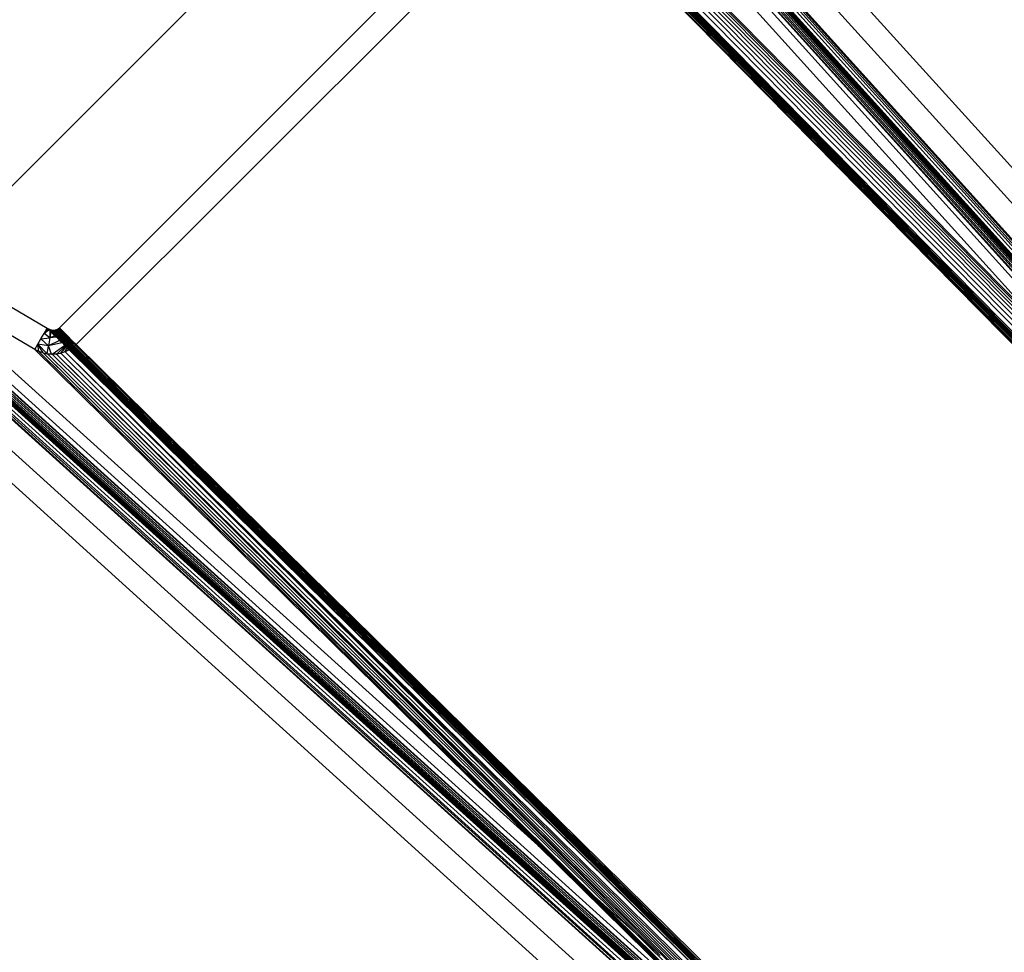
# Model space of a CAD drawing. Extents: x -67 to 61, y -48 to 55.
# Drawn here: x 19 to 24, y -41 to -37 of the extents above; entities that cross this region are included whole.
import ezdxf

# ---------------------------------------------------------------- set-up
doc = ezdxf.new("R2010")
doc.units = 0
doc.header["$MEASUREMENT"] = 0
doc.layers.get('0').update_dxf_attribs({"linetype": 'CONTINUOUS'})

msp = doc.modelspace()

# ---------------------------------------------------------------- linework, layer by layer
for p, q in [((20.488, -33.9153), (25.805, -39.7853)), ((25.7767, -39.906), (20.7437, -34.3496)), ((20.9849, -34.7592), (24.6682, -38.8389)), ((20.9938, -34.7743), (24.6682, -38.8389)), ((20.9938, -34.7743), (25.3629, -39.6136)), ((21.0099, -34.8017), (25.3555, -39.6169)), ((21.0327, -34.8404), (25.3489, -39.6211)), ((21.0615, -34.8892), (25.3399, -39.6269)), ((25.3292, -39.6361), (21.0951, -34.9463)), ((25.3258, -39.639), (21.108, -34.9682)), ((25.496, -39.836), (21.108, -34.9682)), ((25.496, -39.836), (21.1153, -34.9806)), ((25.3208, -39.6448), (21.1256, -34.9981)), ((21.1324, -35.0097), (25.319, -39.6469)), ((25.3166, -39.6496), (21.1386, -35.0202)), ((25.238, -39.5698), (21.1538, -35.046)), ((25.1208, -39.4508), (21.1722, -35.0772)), ((25.0156, -39.344), (21.1887, -35.1053)), ((24.8978, -39.2245), (21.2071, -35.1366)), ((21.213, -35.1466), (24.8606, -39.1867)), ((21.2612, -35.2285), (24.553, -38.8745)), ((23.8116, -38.1221), (21.3775, -35.426)), ((19.0867, -37.8163), (21.3383, -35.5647)), ((21.7076, -35.9865), (23.8116, -38.1221)), ((21.7163, -36.0038), (23.9024, -38.2226)), ((21.7228, -36.022), (24.0282, -38.3619)), ((21.7268, -36.0409), (24.1869, -38.5377)), ((21.7284, -36.06), (24.3758, -38.747)), ((19.6132, -38.0939), (21.6159, -36.0912)), ((21.724, -36.0977), (24.8309, -39.251)), ((21.7275, -36.079), (24.5917, -38.9861)), ((21.6967, -36.1519), (25.5532, -40.066)), ((21.6997, -36.1485), (25.5564, -40.0628)), ((21.7021, -36.1448), (25.5594, -40.0598)), ((25.3116, -39.8027), (21.7043, -36.1415)), ((21.7062, -36.1386), (25.3035, -39.7898)), ((21.7077, -36.1362), (25.3035, -39.7898)), ((21.71, -36.1327), (25.2958, -39.7721)), ((21.7182, -36.1157), (25.0892, -39.5372)), ((21.6873, -36.1626), (19.6846, -38.1653)), ((25.5431, -40.0761), (21.6873, -36.1626)), ((21.6902, -36.1593), (25.5462, -40.073)), ((21.6935, -36.1555), (25.8278, -40.3552)), ((23.3073, -42.2831), (17.4372, -36.9661)), ((17.8715, -37.2218), (23.428, -42.2547)), ((23.1348, -41.8425), (18.2963, -37.4719)), ((23.1388, -41.8336), (18.3236, -37.488)), ((23.3286, -42.0007), (18.3624, -37.5108)), ((23.1488, -41.8179), (18.4111, -37.5395)), ((18.4682, -37.5731), (23.158, -41.8072)), ((18.4901, -37.586), (23.161, -41.8038)), ((18.5025, -37.5933), (23.1636, -41.8015)), ((18.5201, -37.6036), (23.1668, -41.7988)), ((23.1688, -41.797), (18.5316, -37.6104)), ((18.5421, -37.6166), (23.1715, -41.7947)), ((18.568, -37.6318), (23.0917, -41.716)), ((18.5992, -37.6502), (22.9728, -41.5989)), ((18.6272, -37.6667), (22.866, -41.4936)), ((18.6586, -37.6852), (22.7465, -41.3759)), ((22.7087, -41.3386), (18.6685, -37.691)), ((22.3965, -41.031), (18.7505, -37.7393)), ((19.0867, -37.8163), (19.5614, -38.0958)), ((18.948, -37.8556), (21.644, -40.2897)), ((19.5085, -38.1856), (18.948, -37.8556)), ((19.5482, -38.1183), (19.5614, -38.0958)), ((19.5667, -38.0988), (19.5482, -38.1183)), ((19.5691, -38.1034), (19.5482, -38.1183)), ((19.5614, -38.0958), (19.5667, -38.0988)), ((19.5667, -38.0988), (19.5723, -38.1012)), ((19.5667, -38.0988), (19.5691, -38.1034)), ((19.5704, -38.1025), (19.5691, -38.1034)), ((19.5723, -38.1012), (19.5704, -38.1025)), ((19.5704, -38.1025), (19.5723, -38.1043)), ((19.5723, -38.1012), (19.5779, -38.1028)), ((19.5723, -38.1012), (19.5774, -38.1062)), ((19.5723, -38.1012), (19.5723, -38.1043)), ((19.5723, -38.1043), (19.5723, -38.1066)), ((19.5723, -38.1066), (19.5726, -38.1368)), ((19.5723, -38.1066), (19.577, -38.1089)), ((19.5767, -38.1109), (19.5726, -38.1368)), ((19.577, -38.1089), (19.5767, -38.1109)), ((19.5767, -38.1109), (19.5937, -38.1277)), ((19.5774, -38.1062), (19.577, -38.1089)), ((19.5779, -38.1028), (19.5774, -38.1062)), ((19.5774, -38.1062), (19.5976, -38.1261)), ((19.5779, -38.1028), (19.5836, -38.1037)), ((19.5779, -38.1028), (19.6004, -38.1249)), ((19.5836, -38.1037), (19.5893, -38.1039)), ((19.5836, -38.1037), (19.6037, -38.1235)), ((19.5893, -38.1039), (19.5947, -38.1033)), ((19.5893, -38.1039), (19.5903, -38.1048)), ((19.5903, -38.1048), (19.6075, -38.1218)), ((19.5903, -38.1048), (19.5968, -38.1053)), ((19.5947, -38.1033), (19.6, -38.102)), ((19.5947, -38.1033), (19.5968, -38.1053)), ((19.5968, -38.1053), (19.6033, -38.1053)), ((19.5968, -38.1053), (19.6117, -38.12)), ((19.6, -38.102), (19.6048, -38.0999)), ((19.6, -38.102), (19.6033, -38.1053)), ((19.6, -38.102), (19.6101, -38.1052)), ((19.6033, -38.1053), (19.6049, -38.1068)), ((19.6048, -38.0999), (19.6092, -38.0972)), ((19.6048, -38.0999), (19.6101, -38.1052)), ((19.6048, -38.0999), (19.618, -38.1059)), ((19.6049, -38.1068), (19.6163, -38.1181)), ((19.6049, -38.1068), (19.6124, -38.1074)), ((19.6092, -38.0972), (19.6132, -38.0939)), ((19.6092, -38.0972), (19.631, -38.1118)), ((19.6092, -38.0972), (19.618, -38.1059)), ((19.6101, -38.1052), (19.6124, -38.1074)), ((19.6124, -38.1074), (19.6134, -38.1084)), ((19.6132, -38.0939), (19.631, -38.1118)), ((19.6134, -38.1084), (19.6211, -38.116)), ((19.6134, -38.1084), (19.6206, -38.1085)), ((19.6211, -38.116), (19.6163, -38.1181)), ((19.618, -38.1059), (19.6206, -38.1085)), ((19.6206, -38.1085), (19.6218, -38.1096)), ((19.6261, -38.1139), (19.6211, -38.116)), ((19.6211, -38.116), (19.6361, -38.1308)), ((19.6218, -38.1096), (19.631, -38.1118)), ((19.6218, -38.1096), (19.6261, -38.1139)), ((19.631, -38.1118), (19.6261, -38.1139)), ((19.6261, -38.1139), (19.6426, -38.1302)), ((19.631, -38.1118), (19.6489, -38.1296)), ((19.5217, -38.1632), (19.5349, -38.1407)), ((19.5349, -38.1407), (19.5482, -38.1183)), ((19.5349, -38.1407), (19.5726, -38.1368)), ((19.5349, -38.1407), (19.5675, -38.1708)), ((19.5726, -38.1368), (19.5482, -38.1183)), ((19.5726, -38.1368), (19.5675, -38.1708)), ((19.6137, -38.1474), (19.5675, -38.1708)), ((19.624, -38.1575), (19.5675, -38.1708)), ((19.5937, -38.1277), (19.5726, -38.1368)), ((19.6003, -38.1342), (19.5726, -38.1368)), ((19.5937, -38.1277), (19.5976, -38.1261)), ((19.5937, -38.1277), (19.6003, -38.1342)), ((19.6004, -38.1249), (19.5976, -38.1261)), ((19.5976, -38.1261), (19.6053, -38.1337)), ((19.6024, -38.134), (19.6003, -38.1342)), ((19.6037, -38.1235), (19.6004, -38.1249)), ((19.6004, -38.1249), (19.609, -38.1334)), ((19.6053, -38.1337), (19.6024, -38.134)), ((19.6024, -38.134), (19.6137, -38.1474)), ((19.6075, -38.1218), (19.6037, -38.1235)), ((19.6037, -38.1235), (19.6133, -38.133)), ((19.609, -38.1334), (19.6053, -38.1337)), ((19.6053, -38.1337), (19.6173, -38.1456)), ((19.6117, -38.12), (19.6075, -38.1218)), ((19.6075, -38.1218), (19.6183, -38.1325)), ((19.6133, -38.133), (19.609, -38.1334)), ((19.609, -38.1334), (19.62, -38.1442)), ((19.6163, -38.1181), (19.6117, -38.12)), ((19.6117, -38.12), (19.6238, -38.132)), ((19.6183, -38.1325), (19.6133, -38.133)), ((19.6133, -38.133), (19.6231, -38.1426)), ((19.6137, -38.1474), (19.6173, -38.1456)), ((19.6137, -38.1474), (19.624, -38.1575)), ((19.6163, -38.1181), (19.6298, -38.1314)), ((19.62, -38.1442), (19.6173, -38.1456)), ((19.6173, -38.1456), (19.6284, -38.1565)), ((19.6238, -38.132), (19.6183, -38.1325)), ((19.6183, -38.1325), (19.6268, -38.1408)), ((19.6231, -38.1426), (19.62, -38.1442)), ((19.62, -38.1442), (19.6317, -38.1557)), ((19.6268, -38.1408), (19.6231, -38.1426)), ((19.6231, -38.1426), (19.6355, -38.1548)), ((19.6298, -38.1314), (19.6238, -38.132)), ((19.6238, -38.132), (19.6307, -38.1388)), ((19.6258, -38.1571), (19.624, -38.1575)), ((19.6284, -38.1565), (19.6258, -38.1571)), ((19.6258, -38.1571), (19.6354, -38.1688)), ((19.6307, -38.1388), (19.6268, -38.1408)), ((19.6268, -38.1408), (19.6399, -38.1538)), ((19.6317, -38.1557), (19.6284, -38.1565)), ((19.6284, -38.1565), (19.6387, -38.1666)), ((19.6361, -38.1308), (19.6298, -38.1314)), ((19.6298, -38.1314), (19.6351, -38.1366)), ((19.6351, -38.1366), (19.6307, -38.1388)), ((19.6307, -38.1388), (19.6448, -38.1526)), ((19.6355, -38.1548), (19.6317, -38.1557)), ((19.6317, -38.1557), (19.6411, -38.165)), ((19.6397, -38.1343), (19.6351, -38.1366)), ((19.6351, -38.1366), (19.6501, -38.1514)), ((19.6399, -38.1538), (19.6355, -38.1548)), ((19.6355, -38.1548), (19.6438, -38.1631)), ((19.6426, -38.1302), (19.6361, -38.1308)), ((19.6361, -38.1308), (19.6397, -38.1343)), ((19.6444, -38.1319), (19.6397, -38.1343)), ((19.6397, -38.1343), (19.6557, -38.1501)), ((19.6448, -38.1526), (19.6399, -38.1538)), ((19.6399, -38.1538), (19.6471, -38.1608)), ((19.6489, -38.1296), (19.6426, -38.1302)), ((19.6426, -38.1302), (19.6444, -38.1319)), ((19.6489, -38.1296), (19.6444, -38.1319)), ((19.6444, -38.1319), (19.6614, -38.1487)), ((19.6501, -38.1514), (19.6448, -38.1526)), ((19.6448, -38.1526), (19.6507, -38.1584)), ((19.6489, -38.1296), (19.6667, -38.1475)), ((19.6557, -38.1501), (19.6501, -38.1514)), ((19.6501, -38.1514), (19.6558, -38.1569)), ((19.6507, -38.1584), (19.6558, -38.1569)), ((19.6522, -38.16), (19.6558, -38.1569)), ((19.6614, -38.1487), (19.6557, -38.1501)), ((19.6557, -38.1501), (19.6586, -38.153)), ((19.6558, -38.1569), (19.6586, -38.153)), ((19.6558, -38.1569), (19.6571, -38.1583)), ((19.6571, -38.1583), (19.6616, -38.1559)), ((19.6586, -38.153), (19.6632, -38.1505)), ((19.6616, -38.1559), (19.6586, -38.153)), ((19.659, -38.1601), (19.6616, -38.1559)), ((19.6667, -38.1475), (19.6614, -38.1487)), ((19.6614, -38.1487), (19.6632, -38.1505)), ((19.6616, -38.1559), (19.6643, -38.1515)), ((19.6616, -38.1559), (19.6636, -38.1579)), ((19.6621, -38.1632), (19.6636, -38.1579)), ((19.6632, -38.1505), (19.6667, -38.1475)), ((19.6632, -38.1505), (19.6643, -38.1515)), ((19.6636, -38.1579), (19.6643, -38.1515)), ((19.6636, -38.1579), (19.6686, -38.1628)), ((19.6643, -38.1515), (19.6667, -38.1475)), ((19.6643, -38.1515), (19.6676, -38.1549)), ((19.6667, -38.1475), (19.6846, -38.1653)), ((19.6676, -38.1549), (19.6667, -38.1475)), ((19.6686, -38.1628), (19.6676, -38.1549)), ((19.6676, -38.1549), (19.6812, -38.1683)), ((19.5085, -38.1856), (19.5217, -38.1632)), ((19.5258, -38.1944), (19.5085, -38.1856)), ((21.644, -40.2897), (19.5085, -38.1856)), ((19.5258, -38.1944), (19.5217, -38.1632)), ((19.544, -38.2008), (19.5217, -38.1632)), ((19.5675, -38.1708), (19.5217, -38.1632)), ((19.5217, -38.1632), (19.5616, -38.2047)), ((19.544, -38.2008), (19.5258, -38.1944)), ((21.7015, -40.3416), (19.5258, -38.1944)), ((19.5616, -38.2047), (19.5675, -38.1708)), ((19.5803, -38.2064), (19.5675, -38.1708)), ((19.5819, -38.2064), (19.6354, -38.1688)), ((19.601, -38.2055), (19.6385, -38.1718)), ((19.6197, -38.2021), (19.6421, -38.1753)), ((19.6293, -38.199), (19.6197, -38.2021)), ((19.6365, -38.1967), (19.6293, -38.199)), ((19.6354, -38.1688), (19.6387, -38.1666)), ((19.6354, -38.1688), (19.6385, -38.1718)), ((19.6365, -38.1967), (19.6468, -38.18)), ((19.6377, -38.1962), (19.6365, -38.1967)), ((19.6547, -38.1881), (19.6377, -38.1962)), ((19.6377, -38.1962), (23.0591, -41.5673)), ((19.6377, -38.1962), (22.877, -41.4028)), ((22.7237, -41.2644), (19.6377, -38.1962)), ((19.6385, -38.1718), (19.6414, -38.1693)), ((19.6385, -38.1718), (19.6421, -38.1753)), ((19.6387, -38.1666), (19.6411, -38.165)), ((19.6387, -38.1666), (19.6414, -38.1693)), ((19.6411, -38.165), (19.6438, -38.1631)), ((19.6411, -38.165), (19.6436, -38.1675)), ((19.6414, -38.1693), (19.6436, -38.1675)), ((19.6414, -38.1693), (19.6446, -38.1725)), ((19.6421, -38.1753), (19.6446, -38.1725)), ((19.6421, -38.1753), (19.6468, -38.18)), ((19.6436, -38.1675), (19.6461, -38.1653)), ((19.6436, -38.1675), (19.6465, -38.1703)), ((19.6438, -38.1631), (19.6471, -38.1608)), ((19.6438, -38.1631), (19.6461, -38.1653)), ((19.6446, -38.1725), (19.6465, -38.1703)), ((19.6446, -38.1725), (19.6489, -38.1766)), ((19.6461, -38.1653), (19.649, -38.1627)), ((19.6461, -38.1653), (19.6487, -38.1679)), ((19.6465, -38.1703), (19.6487, -38.1679)), ((19.6465, -38.1703), (19.6504, -38.1742)), ((19.6468, -38.18), (19.6489, -38.1766)), ((19.6468, -38.18), (19.6547, -38.1881)), ((19.6471, -38.1608), (19.6507, -38.1584)), ((19.6471, -38.1608), (19.649, -38.1627)), ((19.6487, -38.1679), (19.6513, -38.165)), ((19.6487, -38.1679), (19.6521, -38.1713)), ((19.6489, -38.1766), (19.6504, -38.1742)), ((19.6489, -38.1766), (19.656, -38.1837)), ((19.649, -38.1627), (19.6522, -38.16)), ((19.649, -38.1627), (19.6513, -38.165)), ((19.6504, -38.1742), (19.6521, -38.1713)), ((19.6504, -38.1742), (19.6569, -38.1806)), ((19.6507, -38.1584), (19.6522, -38.16)), ((19.6513, -38.165), (19.6541, -38.1618)), ((19.6513, -38.165), (19.6542, -38.1679)), ((19.6521, -38.1713), (19.6542, -38.1679)), ((19.6521, -38.1713), (19.658, -38.177)), ((19.6522, -38.16), (19.6541, -38.1618)), ((19.6541, -38.1618), (19.6571, -38.1583)), ((19.6541, -38.1618), (19.6565, -38.1642)), ((19.6542, -38.1679), (19.6565, -38.1642)), ((19.6542, -38.1679), (19.6592, -38.1728)), ((19.6547, -38.1881), (19.6562, -38.1871)), ((19.6547, -38.1881), (23.294, -41.7738)), ((19.656, -38.1837), (19.6569, -38.1806)), ((19.6562, -38.1871), (19.656, -38.1837)), ((19.656, -38.1837), (19.6581, -38.1858)), ((19.6581, -38.1858), (19.6562, -38.1871)), ((19.6565, -38.1642), (19.659, -38.1601)), ((19.6565, -38.1642), (19.6606, -38.1682)), ((19.6569, -38.1806), (19.658, -38.177)), ((19.6569, -38.1806), (19.6606, -38.1842)), ((19.6571, -38.1583), (19.659, -38.1601)), ((19.658, -38.177), (19.6592, -38.1728)), ((19.658, -38.177), (19.6634, -38.1823)), ((19.6606, -38.1842), (19.6581, -38.1858)), ((19.6581, -38.1858), (23.294, -41.7738)), ((19.659, -38.1601), (19.6621, -38.1632)), ((19.6592, -38.1728), (19.6606, -38.1682)), ((19.6592, -38.1728), (19.6667, -38.1802)), ((19.6606, -38.1682), (19.6621, -38.1632)), ((19.6606, -38.1682), (19.6704, -38.1777)), ((19.6634, -38.1823), (19.6606, -38.1842)), ((19.6606, -38.1842), (22.4545, -40.9349)), ((19.6621, -38.1632), (19.6695, -38.1705)), ((19.6667, -38.1802), (19.6634, -38.1823)), ((19.6634, -38.1823), (22.4545, -40.9349)), ((19.6704, -38.1777), (19.6667, -38.1802)), ((19.6667, -38.1802), (20.8716, -39.3673)), ((19.6695, -38.1705), (19.6686, -38.1628)), ((19.6686, -38.1628), (19.6775, -38.1715)), ((19.6704, -38.1777), (19.6695, -38.1705)), ((19.6695, -38.1705), (19.6738, -38.1747)), ((19.6738, -38.1747), (19.6704, -38.1777)), ((19.7272, -38.234), (19.6704, -38.1777)), ((19.6775, -38.1715), (19.6738, -38.1747)), ((19.6738, -38.1747), (21.6319, -40.104)), ((21.9167, -40.3875), (19.6738, -38.1747)), ((19.6738, -38.1747), (22.263, -40.7322)), ((19.6812, -38.1683), (19.6775, -38.1715)), ((19.6775, -38.1715), (20.9692, -39.4442)), ((19.6846, -38.1653), (19.6812, -38.1683)), ((19.6812, -38.1683), (20.3867, -38.8644)), ((19.6846, -38.1653), (19.9895, -38.4657)), ((20.3867, -38.8644), (19.6846, -38.1653)), ((19.544, -38.2008), (19.5616, -38.2047)), ((19.544, -38.2008), (21.8839, -40.5062)), ((19.544, -38.2008), (21.8215, -40.4499)), ((21.7782, -40.4108), (19.544, -38.2008)), ((19.5628, -38.2049), (19.5616, -38.2047)), ((19.5703, -38.2055), (19.5628, -38.2049)), ((19.5628, -38.2049), (22.0597, -40.665)), ((19.5803, -38.2064), (19.5703, -38.2055)), ((19.5803, -38.2064), (19.5819, -38.2064)), ((19.5902, -38.206), (19.5819, -38.2064)), ((22.1628, -40.758), (19.5819, -38.2064)), ((19.5992, -38.2057), (19.5902, -38.206)), ((19.5992, -38.2057), (19.601, -38.2055)), ((19.6099, -38.2039), (19.601, -38.2055)), ((19.601, -38.2055), (22.5081, -41.0698)), ((19.601, -38.2055), (22.3776, -40.9519)), ((22.2718, -40.8564), (19.601, -38.2055)), ((19.6181, -38.2025), (19.6099, -38.2039)), ((19.6181, -38.2025), (19.6197, -38.2021)), ((22.6169, -41.1681), (19.6197, -38.2021)), ((20.8716, -39.3673), (19.7272, -38.234)), ((19.7272, -38.234), (22.601, -41.0688)), ((23.134, -41.8443), (19.2189, -38.3096)), ((23.1348, -41.8425), (19.2189, -38.3096)), ((19.9895, -38.4657), (21.3342, -39.7992)), ((19.9895, -38.4657), (23.598, -42.0211)), ((23.5914, -42.0278), (19.9895, -38.4657)), ((20.9692, -39.4442), (20.3867, -38.8644)), ((20.3867, -38.8644), (21.3342, -39.7992)), ((21.2082, -39.7006), (20.8716, -39.3673)), ((21.6319, -40.104), (20.9692, -39.4442)), ((20.9692, -39.4442), (22.2385, -40.6948)), ((21.6925, -40.1803), (21.2082, -39.7006)), ((21.2082, -39.7006), (22.8394, -41.3061)), ((21.3342, -39.7992), (22.2385, -40.6948)), ((21.3342, -39.7992), (23.5914, -42.0278)), ((21.9167, -40.3875), (21.6319, -40.104)), ((21.6319, -40.104), (23.5561, -41.9998)), ((22.4545, -40.9349), (21.6925, -40.1803)), ((23.2115, -41.6765), (21.6925, -40.1803)), ((22.3965, -41.031), (21.644, -40.2897)), ((21.644, -40.2897), (21.7015, -40.3416)), ((22.4394, -41.0698), (21.7015, -40.3416)), ((21.7015, -40.3416), (21.7782, -40.4108)), ((22.4967, -41.1215), (21.7782, -40.4108)), ((21.7782, -40.4108), (21.8215, -40.4499)), ((22.263, -40.7322), (21.9167, -40.3875)), ((23.5854, -42.0338), (21.9167, -40.3875)), ((21.8215, -40.4499), (22.5539, -41.1732)), ((21.8215, -40.4499), (21.8839, -40.5062)), ((21.8839, -40.5062), (22.6363, -41.2476)), ((21.8839, -40.5062), (22.0597, -40.665)), ((22.0597, -40.665), (22.8122, -41.4063)), ((22.0597, -40.665), (22.1628, -40.758)), ((22.2385, -40.6948), (23.5561, -41.9998)), ((22.2385, -40.6948), (23.5914, -42.0278)), ((22.601, -41.0688), (22.263, -40.7322))]:
    msp.add_line(p, q)

doc.saveas('drawing.dxf')
